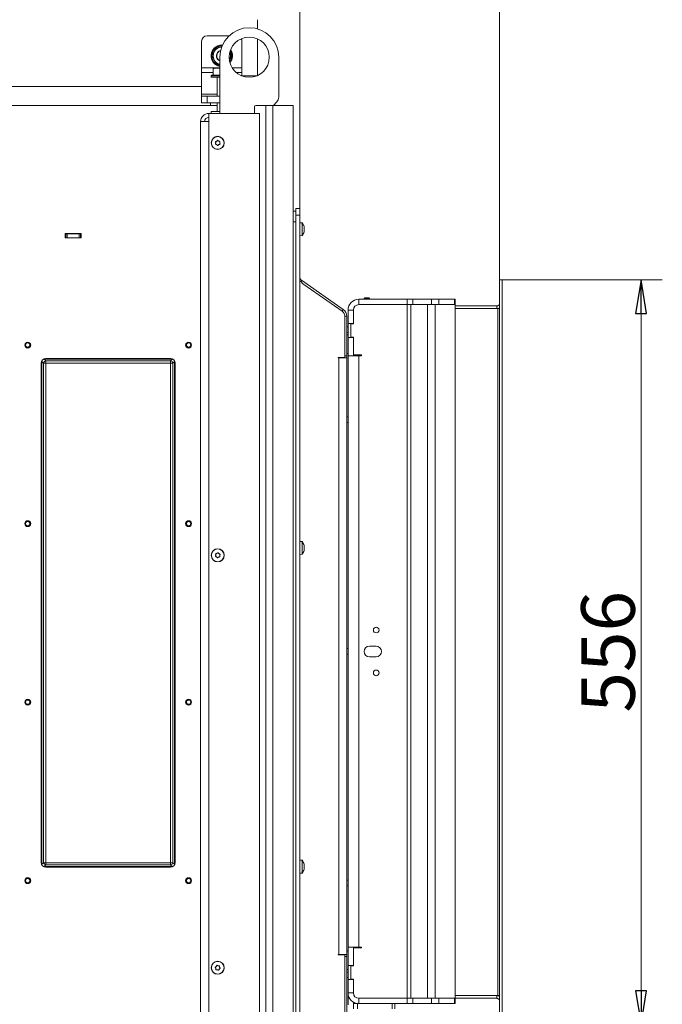
# Model space of a CAD drawing. Extents: x -4666 to -1914, y 1136 to 4187.
# Drawn here: x -2394 to -1914, y 2830 to 3566 of the extents above; entities that cross this region are included whole.
import ezdxf

# ---------------------------------------------------------------- set-up
doc = ezdxf.new("R2010")
doc.units = 0
doc.header["$LTSCALE"] = 5
doc.layers.add('LAYER14', color=30, linetype='Continuous')
doc.styles.add('STANDARD-BrunnerGroßer Text', font='arial.ttf')
doc.dimstyles.new('STANDARD-Brunner-IIGroßer Text', dxfattribs={"dimscale": 5, "dimtxt": 8, "dimasz": 5, "dimexe": 3.175, "dimexo": 0, "dimgap": 0.762, "dimtad": 1, "dimdec": 0, "dimrnd": 1e-08, "dimtxsty": 'STANDARD-BrunnerGroßer Text', "dimblk": 'Filled-1', "dimcen": 0.09, "dimdle": 10, "dimclrd": 7, "dimclre": 7, "dimclrt": 7, "dimadec": 1, "dimazin": 2, "dimtfac": 0.666667, "dimtdec": 0, "dimtmove": 0, "dimatfit": 3, "dimldrblk": 'Filled-1', "dimfxl": 1, "dimtolj": 1, "dimlwd": 15, "dimlwe": 15, "dimarcsym": 0})

# ---------------------------------------------------------------- blocks, each defined once
blk = doc.blocks.new('Filled-1')
at = {"color": 0}
for p, q in [((0, 0), (-1, 0.167)), ((-1, 0.167), (-1, -0.167)), ((-1, 0), (0, 0)), ((-1, -0.167), (0, 0))]:
    blk.add_line(p, q, dxfattribs=at)
at = {"color": 0, "flags": 128}
blk.add_lwpolyline([(-1, -0.167), (0, 0), (-1, 0.167), (-1, -0.167)], dxfattribs=at)
at = {"color": 0}
blk.add_solid([(-1, -0.167), (0, 0), (-1, 0.167), (-1, -0.167)], dxfattribs=at)
blk = doc.blocks.new('*D62')
at = {"layer": 'Defpoints', "color": 0}
for p in [(-2033.63, 3371.18), (-1930.01, 3371.18), (-2033.63, 2815.28)]:
    blk.add_point(p, dxfattribs=at)
at = {"layer": 'LAYER14', "color": 7, "lineweight": 15}
for p, q in [((-2033.63, 3371.18), (-1914.14, 3371.18)), ((-1930.01, 2840.28), (-1930.01, 3346.18)), ((-2033.63, 2815.28), (-1914.14, 2815.28))]:
    blk.add_line(p, q, dxfattribs=at)
at = {"layer": 'LAYER14', "color": 7, "lineweight": 15, "xscale": 25, "yscale": 25, "zscale": 25}
for p, rotation in [((-1930.01, 3371.18), 90), ((-1930.01, 2815.28), 270)]:
    blk.add_blockref('Filled-1', p, dxfattribs=dict(at, rotation=rotation))
at = {"layer": 'LAYER14', "color": 30, "lineweight": 15, "insert": (-1974.67, 3093.49), "char_height": 40, "attachment_point": 2, "rotation": 90, "style": 'STANDARD-BrunnerGroßer Text'}
blk.add_mtext('\\A1;556', dxfattribs=at)
blk = doc.blocks.new('*D63')
at = {"layer": 'Defpoints', "color": 0}
for p in [(-2184.63, 3580.11), (-2184.63, 3424.53), (-2035.63, 3366.73)]:
    blk.add_point(p, dxfattribs=at)
at = {"layer": 'LAYER14', "color": 7, "lineweight": 15}
for p, q in [((-2184.63, 3424.53), (-2184.63, 3595.99)), ((-2035.63, 3366.73), (-2035.63, 3595.99)), ((-2060.63, 3580.11), (-2159.63, 3580.11))]:
    blk.add_line(p, q, dxfattribs=at)
at = {"layer": 'LAYER14', "color": 7, "lineweight": 15, "xscale": 25, "yscale": 25, "zscale": 25, "rotation": 180}
blk.add_blockref('Filled-1', (-2184.63, 3580.11), dxfattribs=at)
at = {"layer": 'LAYER14', "color": 7, "lineweight": 15, "xscale": 25, "yscale": 25, "zscale": 25}
blk.add_blockref('Filled-1', (-2035.63, 3580.11), dxfattribs=at)
at = {"layer": 'LAYER14', "color": 30, "lineweight": 15, "insert": (-2112.39, 3624.77), "char_height": 40, "attachment_point": 2, "style": 'STANDARD-BrunnerGroßer Text'}
blk.add_mtext('\\A1;149', dxfattribs=at)

msp = doc.modelspace()

# ---------------------------------------------------------------- linework, layer by layer
at = {"color": 7, "linetype": 'Continuous', "lineweight": 15}
for p, q in [((-2216.13, 3558.63), (-2216.13, 3565.53)), ((-2237.48, 3553.53), (-2253.88, 3553.53)), ((-2257.88, 3549.53), (-2257.88, 3529.68)), ((-2242.88, 3546.53), (-2242.46, 3546.52)), ((-2242.67, 3546.03), (-2242.88, 3546.03)), ((-2227.88, 3549.53), (-2227.88, 3529.68)), ((-2216.13, 3523.9), (-2216.13, 3551.17)), ((-2250.38, 3538.53), (-2248.51, 3535.28)), ((-2244.38, 3537.53), (-2244.38, 3495.53)), ((-2235.37, 3538.53), (-2236.79, 3541)), ((-2200.38, 3507.61), (-2200.38, 3537.53)), ((-2257.88, 3529.68), (-2257.88, 3526.14)), ((-2244.38, 3529.68), (-2257.88, 3529.68)), ((-2246.63, 3532.03), (-2244.38, 3532.03)), ((-2227.88, 3529.68), (-2235.16, 3529.68)), ((-2227.88, 3529.68), (-2227.88, 3526.14)), ((-2257.88, 3526.14), (-2257.88, 3510)), ((-2249.38, 3526.14), (-2257.88, 3526.14)), ((-2250.38, 3524.13), (-2250.88, 3523.63)), ((-2250.88, 3523.63), (-2250.88, 3522.53)), ((-2244.38, 3523.63), (-2250.88, 3523.63)), ((-2244.38, 3522.53), (-2250.88, 3522.53)), ((-2250.38, 3524.13), (-2244.38, 3524.13)), ((-2249.38, 3529.43), (-2246.13, 3529.43)), ((-2249.38, 3524.13), (-2249.38, 3528.85)), ((-2249.38, 3524.13), (-2249.37, 3524.13)), ((-2246.28, 3522.53), (-2246.28, 3508.53)), ((-2244.38, 3529.12), (-2246.13, 3529.43)), ((-2246.13, 3529.43), (-2244.38, 3529.43)), ((-2227.88, 3526.14), (-2232.13, 3526.14)), ((-2227.88, 3526.14), (-2227.88, 3523.58)), ((-2227.76, 3523.53), (-2216.99, 3523.53)), ((-2257.88, 3515.53), (-2587.38, 3515.53)), ((-2257.88, 3510), (-2257.88, 3508.53)), ((-2246.28, 3510), (-2257.88, 3510)), ((-2257.88, 3503.53), (-2257.88, 3508.53)), ((-2257.88, 3508.53), (-2253.88, 3508.53)), ((-2253.88, 3508.53), (-2253.88, 3503.53)), ((-2244.38, 3508.53), (-2253.88, 3508.53)), ((-2246.28, 3501.53), (-2588.63, 3501.53)), ((-2253.88, 3503.53), (-2257.88, 3503.53)), ((-2244.38, 3503.53), (-2253.88, 3503.53)), ((-2251.38, 3503.53), (-2251.38, 3501.53)), ((-2246.28, 3503.53), (-2246.28, 3497.03)), ((-2218.49, 3495.53), (-2218.49, 3500.53)), ((-2209.95, 3501.53), (-2217.49, 3501.53)), ((-2209.95, 2674.03), (-2209.95, 3501.53)), ((-2204.75, 3501.53), (-2209.95, 3501.53)), ((-2204.75, 2674.03), (-2204.75, 3501.53)), ((-2190.43, 3501.53), (-2204.75, 3501.53)), ((-2204.38, 3501.53), (-2201.84, 3504.07)), ((-2189.63, 3501.53), (-2190.43, 3501.53)), ((-2189.63, 2751.03), (-2189.63, 3501.53)), ((-2252.63, 3489.53), (-2252.63, 3495.53)), ((-2252.63, 3495.53), (-2214.63, 3495.53)), ((-2250.88, 3497.03), (-2250.88, 3495.53)), ((-2250.88, 3497.03), (-2246.88, 3497.03)), ((-2246.88, 3497.03), (-2244.38, 3497.03)), ((-2214.63, 2674.03), (-2214.63, 3495.53)), ((-2258.63, 3489.53), (-2258.63, 2674.03)), ((-2252.63, 3489.53), (-2258.63, 3489.53)), ((-2252.63, 2674.03), (-2252.63, 3489.53)), ((-2247.38, 3473.52), (-2247.38, 3473.52)), ((-2246.64, 3474.83), (-2246.64, 3474.83)), ((-2246.62, 3472.23), (-2246.62, 3472.23)), ((-2245.14, 3474.84), (-2245.14, 3474.84)), ((-2245.12, 3472.24), (-2245.12, 3472.24)), ((-2244.38, 3473.55), (-2244.38, 3473.55)), ((-2187.63, 3422.53), (-2189.63, 3422.53)), ((-2184.63, 3424.53), (-2187.63, 3424.53)), ((-2187.63, 3424.53), (-2187.63, 3419.53)), ((-2184.63, 3419.53), (-2187.63, 3419.53)), ((-2187.63, 2791.03), (-2187.63, 3419.53)), ((-2184.63, 3419.53), (-2184.63, 3424.53)), ((-2184.63, 2791.03), (-2184.63, 3419.53)), ((-2187.63, 3414.53), (-2189.63, 3414.53)), ((-2182.99, 3413.79), (-2184.63, 3413.93)), ((-2182.99, 3404.28), (-2182.99, 3413.79)), ((-2359.83, 3405.83), (-2359.83, 3402.53)), ((-2347.83, 3405.83), (-2359.83, 3405.83)), ((-2359.83, 3405.53), (-2359.33, 3405.53)), ((-2359.33, 3402.53), (-2359.33, 3405.53)), ((-2359.33, 3405.53), (-2358.33, 3405.53)), ((-2358.33, 3405.53), (-2358.33, 3402.53)), ((-2358.33, 3405.53), (-2349.33, 3405.53)), ((-2349.33, 3402.53), (-2349.33, 3405.53)), ((-2349.33, 3405.53), (-2348.33, 3405.53)), ((-2348.33, 3405.53), (-2348.33, 3402.53)), ((-2348.33, 3405.53), (-2347.83, 3405.53)), ((-2347.83, 3402.53), (-2347.83, 3405.83)), ((-2181.29, 3410.37), (-2181.29, 3410.37)), ((-2181.29, 3409.1), (-2181.29, 3409.1)), ((-2181.29, 3408.97), (-2181.29, 3408.97)), ((-2181.29, 3407.77), (-2181.29, 3407.77)), ((-2359.83, 3402.53), (-2347.83, 3402.53)), ((-2258.78, 3401.53), (-2258.78, 3379.53)), ((-2258.63, 3401.53), (-2258.78, 3401.53)), ((-2184.63, 3404.13), (-2182.99, 3404.28)), ((-2258.78, 3379.53), (-2258.63, 3379.53)), ((-2184.63, 3369.98), (-2183.58, 3369.98)), ((-2183.35, 3370.9), (-2183.99, 3369.98)), ((-2183.35, 3370.9), (-2152.19, 3349.08)), ((-2182.72, 3368.6), (-2181.63, 3367.83)), ((-2153.05, 3347.82), (-2181.63, 3367.83)), ((-2140.63, 3352.73), (-2140.63, 3356.73)), ((-2104.58, 3356.73), (-2140.63, 3356.73)), ((-2104.58, 3352.73), (-2104.58, 3356.73)), ((-2104.58, 3356.73), (-2100.34, 3356.73)), ((-2104.58, 3352.73), (-2104.58, 3356.73)), ((-2104.58, 3356.73), (-2100.34, 3356.73)), ((-2100.34, 3356.73), (-2100.34, 3352.73)), ((-2086.44, 3356.73), (-2100.34, 3356.73)), ((-2086.44, 3356.73), (-2100.34, 3356.73)), ((-2086.44, 3352.73), (-2086.44, 3356.73)), ((-2086.44, 3356.73), (-2080.79, 3356.73)), ((-2086.44, 3356.73), (-2080.79, 3356.73)), ((-2080.79, 3356.73), (-2080.79, 3352.73)), ((-2080.79, 3356.73), (-2069.13, 3356.73)), ((-2080.79, 3356.73), (-2069.13, 3356.73)), ((-2069.13, 3352.73), (-2069.13, 3356.73)), ((-2069.13, 3356.73), (-2068.63, 3356.73)), ((-2069.13, 3352.73), (-2069.13, 3356.73)), ((-2069.13, 3356.73), (-2068.63, 3356.73)), ((-2068.63, 3356.73), (-2068.63, 3352.73)), ((-2068.63, 3356.73), (-2068.63, 3352.73)), ((-2153.06, 3347.83), (-2152.19, 3349.08)), ((-2144.63, 3348.73), (-2148.63, 3348.73)), ((-2148.63, 3348.73), (-2148.63, 3338.73)), ((-2144.63, 3348.73), (-2144.63, 3338.48)), ((-2104.58, 3352.73), (-2140.63, 3352.73)), ((-2104.58, 3352.73), (-2104.58, 2834.73)), ((-2101.76, 3352.73), (-2104.58, 3352.73)), ((-2101.76, 3352.73), (-2104.58, 3352.73)), ((-2101.76, 3352.73), (-2101.76, 2834.73)), ((-2089.27, 3352.73), (-2101.76, 3352.73)), ((-2089.27, 3352.73), (-2101.76, 3352.73)), ((-2089.27, 3352.73), (-2089.27, 2834.73)), ((-2083.61, 3352.73), (-2089.27, 3352.73)), ((-2083.61, 3352.73), (-2089.27, 3352.73)), ((-2083.61, 3352.73), (-2083.61, 2834.73)), ((-2068.63, 3352.73), (-2083.61, 3352.73)), ((-2068.63, 3352.73), (-2083.61, 3352.73)), ((-2080.79, 3352.73), (-2069.13, 3352.73)), ((-2080.79, 3352.73), (-2069.13, 3352.73)), ((-2068.63, 3352.73), (-2068.63, 2834.73)), ((-2149.63, 3344.17), (-2151.13, 3344.17)), ((-2151.13, 3344.13), (-2151.13, 3313.33)), ((-2149.63, 3344.17), (-2149.63, 3314.63)), ((-2144.63, 3338.73), (-2148.63, 3338.73)), ((-2148.63, 3338.73), (-2148.63, 3328.23)), ((-2146.63, 3338.48), (-2146.63, 3328.48)), ((-2144.63, 3338.48), (-2146.63, 3338.48)), ((-2148.63, 3336.23), (-2149.63, 3336.23)), ((-2149.63, 3332.03), (-2148.63, 3332.03)), ((-2148.63, 3330.18), (-2149.63, 3330.18)), ((-2144.63, 3328.23), (-2148.63, 3328.23)), ((-2148.63, 3328.23), (-2148.63, 3314.63)), ((-2146.63, 3328.48), (-2144.63, 3328.48)), ((-2144.63, 3328.48), (-2144.63, 3315.13)), ((-2377.63, 3309.03), (-2377.63, 2936.03)), ((-2377.05, 3310.23), (-2377.42, 3310.23)), ((-2375.9, 3309.07), (-2377.05, 3310.23)), ((-2377.05, 3310.23), (-2377.05, 2934.84)), ((-2375.9, 2936), (-2375.9, 3309.07)), ((-2374.16, 3309.07), (-2375.9, 3309.07)), ((-2375.32, 3312.33), (-2375.32, 3311.96)), ((-2375.32, 3311.96), (-2374.16, 3310.8)), ((-2279.94, 3311.96), (-2375.32, 3311.96)), ((-2374.16, 3310.8), (-2374.16, 3309.07)), ((-2374.16, 3310.8), (-2281.09, 3310.8)), ((-2374.16, 3309.07), (-2374.16, 2936)), ((-2281.09, 3309.07), (-2374.16, 3309.07)), ((-2281.13, 3312.53), (-2374.13, 3312.53)), ((-2281.09, 3310.8), (-2279.94, 3311.96)), ((-2281.09, 3310.8), (-2281.09, 3309.07)), ((-2281.09, 2936), (-2281.09, 3309.07)), ((-2279.36, 3309.07), (-2281.09, 3309.07)), ((-2279.94, 3312.33), (-2279.94, 3311.96)), ((-2278.21, 3310.23), (-2279.36, 3309.07)), ((-2279.36, 3309.07), (-2279.36, 2936)), ((-2278.21, 2934.84), (-2278.21, 3310.23)), ((-2277.84, 3310.23), (-2278.21, 3310.23)), ((-2277.63, 2936.03), (-2277.63, 3309.03)), ((-2155.93, 3313.03), (-2155.93, 3313.33)), ((-2155.93, 3313.33), (-2151.13, 3313.33)), ((-2155.63, 3313.03), (-2155.93, 3313.03)), ((-2155.63, 3313.03), (-2155.63, 2867.43)), ((-2155.63, 3313.03), (-2149.63, 3313.03)), ((-2155.47, 3313.03), (-2155.47, 3313.33)), ((-2151.13, 3314.63), (-2149.63, 3314.63)), ((-2148.63, 3316.18), (-2149.63, 3316.18)), ((-2149.63, 3314.63), (-2149.63, 3313.03)), ((-2149.63, 2867.43), (-2149.63, 3313.03)), ((-2148.63, 3314.63), (-2148.63, 2872.84)), ((-2145.92, 3314.63), (-2148.63, 3314.63)), ((-2145.92, 3314.63), (-2140.63, 3314.63)), ((-2144.63, 3315.13), (-2138.63, 3315.13)), ((-2144.63, 3315.13), (-2144.63, 3314.63)), ((-2140.63, 3314.63), (-2140.63, 2872.83)), ((-2140.63, 3314.63), (-2138.63, 3314.63)), ((-2138.63, 3314.63), (-2138.63, 3315.13)), ((-2148.63, 3268.83), (-2149.63, 3268.83)), ((-2149.63, 3264.63), (-2148.63, 3264.63)), ((-2182.99, 3175.79), (-2184.63, 3175.93)), ((-2182.99, 3166.28), (-2182.99, 3175.79)), ((-2181.29, 3172.37), (-2181.29, 3172.37)), ((-2181.29, 3171.1), (-2181.29, 3171.1)), ((-2181.29, 3170.97), (-2181.29, 3170.97)), ((-2181.29, 3169.77), (-2181.29, 3169.77)), ((-2247.37, 3165.65), (-2247.37, 3165.65)), ((-2246.73, 3164.3), (-2246.73, 3164.3)), ((-2246.52, 3166.89), (-2246.52, 3166.89)), ((-2245.23, 3164.18), (-2245.23, 3164.18)), ((-2245.03, 3166.77), (-2245.03, 3166.77)), ((-2244.38, 3165.42), (-2244.38, 3165.42)), ((-2184.63, 3166.13), (-2182.99, 3166.28)), ((-2258.78, 3101.53), (-2258.78, 3079.53)), ((-2258.63, 3101.53), (-2258.78, 3101.53)), ((-2148.63, 3095.83), (-2149.63, 3095.83)), ((-2132.73, 3097.68), (-2127.63, 3097.68)), ((-2149.63, 3091.63), (-2148.63, 3091.63)), ((-2127.63, 3089.78), (-2132.73, 3089.78)), ((-2258.78, 3079.53), (-2258.63, 3079.53)), ((-2377.05, 2934.84), (-2377.42, 2934.84)), ((-2377.05, 2934.84), (-2375.9, 2936)), ((-2374.16, 2936), (-2375.9, 2936)), ((-2374.16, 2934.27), (-2375.32, 2933.11)), ((-2374.16, 2936), (-2374.16, 2934.27)), ((-2374.16, 2936), (-2281.09, 2936)), ((-2281.09, 2934.27), (-2374.16, 2934.27)), ((-2281.09, 2936), (-2281.09, 2934.27)), ((-2279.36, 2936), (-2281.09, 2936)), ((-2279.94, 2933.11), (-2281.09, 2934.27)), ((-2279.36, 2936), (-2278.21, 2934.84)), ((-2277.84, 2934.84), (-2278.21, 2934.84)), ((-2182.99, 2937.79), (-2184.63, 2937.93)), ((-2182.99, 2928.28), (-2182.99, 2937.79)), ((-2181.29, 2934.37), (-2181.29, 2934.37)), ((-2375.32, 2933.11), (-2279.94, 2933.11)), ((-2375.32, 2933.11), (-2375.32, 2932.74)), ((-2374.13, 2932.53), (-2281.13, 2932.53)), ((-2279.94, 2933.11), (-2279.94, 2932.74)), ((-2184.63, 2928.13), (-2182.99, 2928.28)), ((-2181.29, 2933.1), (-2181.29, 2933.1)), ((-2181.29, 2932.97), (-2181.29, 2932.97)), ((-2181.29, 2931.77), (-2181.29, 2931.77)), ((-2148.63, 2922.83), (-2149.63, 2922.83)), ((-2149.63, 2918.63), (-2148.63, 2918.63)), ((-2148.63, 2870.18), (-2149.63, 2870.18)), ((-2148.63, 2872.84), (-2145.92, 2872.84)), ((-2148.63, 2859.23), (-2148.63, 2872.84)), ((-2140.63, 2872.83), (-2145.92, 2872.83)), ((-2144.63, 2872.33), (-2144.63, 2872.83)), ((-2144.63, 2858.98), (-2144.63, 2872.33)), ((-2144.63, 2872.33), (-2138.63, 2872.33)), ((-2138.63, 2872.83), (-2140.63, 2872.83)), ((-2138.63, 2872.33), (-2138.63, 2872.83)), ((-2155.93, 2867.43), (-2155.63, 2867.43)), ((-2155.93, 2867.13), (-2155.93, 2867.43)), ((-2151.13, 2867.13), (-2155.93, 2867.13)), ((-2149.63, 2867.43), (-2155.63, 2867.43)), ((-2151.13, 2867.13), (-2151.13, 2788.09)), ((-2149.63, 2865.83), (-2151.13, 2865.83)), ((-2149.63, 2867.43), (-2149.63, 2865.83)), ((-2149.63, 2788.07), (-2149.63, 2865.83)), ((-2247.3, 2857.06), (-2247.3, 2857.06)), ((-2247, 2858.53), (-2247, 2858.53)), ((-2246.17, 2856.06), (-2246.17, 2856.06)), ((-2245.58, 2859.01), (-2245.58, 2859.01)), ((-2244.75, 2856.54), (-2244.75, 2856.54)), ((-2244.46, 2858.01), (-2244.46, 2858.01)), ((-2148.63, 2856.18), (-2149.63, 2856.18)), ((-2148.63, 2854.33), (-2149.63, 2854.33)), ((-2144.63, 2859.23), (-2148.63, 2859.23)), ((-2148.63, 2848.73), (-2148.63, 2859.23)), ((-2146.63, 2848.98), (-2146.63, 2858.98)), ((-2146.63, 2858.98), (-2144.63, 2858.98)), ((-2149.63, 2850.13), (-2148.63, 2850.13)), ((-2148.63, 2848.73), (-2144.63, 2848.73)), ((-2148.63, 2838.73), (-2148.63, 2848.73)), ((-2144.63, 2848.98), (-2146.63, 2848.98)), ((-2144.63, 2838.73), (-2144.63, 2848.98)), ((-2144.63, 2838.73), (-2148.63, 2838.73)), ((-2148.63, 2829.73), (-2148.63, 2838.73)), ((-2144.63, 2830.73), (-2144.63, 2831.8)), ((-2144.38, 2830.73), (-2144.38, 2831.66)), ((-2143.63, 2830.73), (-2143.63, 2831.31)), ((-2104.58, 2834.73), (-2140.63, 2834.73)), ((-2140.63, 2834.73), (-2140.63, 2830.73)), ((-2101.76, 2834.73), (-2104.58, 2834.73)), ((-2104.58, 2830.73), (-2104.58, 2834.73)), ((-2089.27, 2834.73), (-2101.76, 2834.73)), ((-2100.34, 2834.73), (-2100.34, 2830.73)), ((-2083.61, 2834.73), (-2089.27, 2834.73)), ((-2086.44, 2830.73), (-2086.44, 2834.73)), ((-2068.63, 2834.73), (-2083.61, 2834.73)), ((-2080.79, 2834.73), (-2080.79, 2830.73)), ((-2069.13, 2834.73), (-2080.79, 2834.73)), ((-2069.13, 2830.73), (-2069.13, 2834.73)), ((-2068.63, 2834.73), (-2068.63, 2830.73)), ((-2144.63, 2826.73), (-2144.63, 2830.73)), ((-2144.63, 2830.73), (-2141.63, 2830.73)), ((-2141.63, 2830.79), (-2141.63, 2830.73)), ((-2141.63, 2830.73), (-2141.63, 2826.73)), ((-2141.63, 2830.73), (-2140.63, 2830.73)), ((-2104.58, 2830.73), (-2140.63, 2830.73)), ((-2115.63, 2826.73), (-2115.63, 2830.73)), ((-2113.63, 2830.73), (-2113.63, 2826.73)), ((-2100.34, 2830.73), (-2104.58, 2830.73)), ((-2086.44, 2830.73), (-2100.34, 2830.73)), ((-2080.79, 2830.73), (-2086.44, 2830.73)), ((-2069.13, 2830.73), (-2080.79, 2830.73)), ((-2068.63, 2830.73), (-2069.13, 2830.73))]:
    msp.add_line(p, q, dxfattribs=at)
at = {"color": 7, "linetype": 'Continuous', "lineweight": 15, "flags": 128}
msp.add_lwpolyline([(-2246.4, 3531.91), (-2245.27, 3531.43), (-2244.38, 3531.19)], dxfattribs=at)
at = {"color": 7, "linetype": 'Continuous', "lineweight": 15}
for centre, radius in [((-2222.38, 3537.53), 15), ((-2245.88, 3473.53), 4.9), ((-2245.88, 3473.53), 4.76), ((-2387.63, 3322.53), 2.2), ((-2387.63, 3322.53), 2.1), ((-2387.63, 3322.53), 1.6), ((-2267.63, 3322.53), 2.2), ((-2267.63, 3322.53), 2.1), ((-2267.63, 3322.53), 1.6), ((-2387.63, 3189.2), 2.2), ((-2387.63, 3189.2), 2.1), ((-2267.63, 3189.2), 2.2), ((-2267.63, 3189.2), 2.1), ((-2387.63, 3189.2), 1.6), ((-2267.63, 3189.2), 1.6), ((-2245.88, 3165.53), 4.9), ((-2245.88, 3165.53), 4.76), ((-2127.63, 3109.73), 2.1), ((-2127.63, 3077.73), 2.1), ((-2387.63, 3055.87), 2.2), ((-2387.63, 3055.87), 2.1), ((-2387.63, 3055.87), 1.6), ((-2267.63, 3055.87), 2.2), ((-2267.63, 3055.87), 2.1), ((-2267.63, 3055.87), 1.6), ((-2387.63, 2922.54), 2.2), ((-2387.63, 2922.54), 2.1), ((-2387.63, 2922.54), 1.6), ((-2267.63, 2922.54), 2.2), ((-2267.63, 2922.54), 2.1), ((-2267.63, 2922.54), 1.6), ((-2245.88, 2857.53), 4.9), ((-2245.88, 2857.53), 4.76)]:
    msp.add_circle(centre, radius, dxfattribs=at)
for centre, radius, start, end in [((-2222.38, 3537.53), 22, 0, 180), ((-2253.88, 3549.53), 4, 90, 180), ((-2242.88, 3538.53), 8, 90, 259.19308), ((-2242.88, 3538.53), 7.5, 90, 237.87645), ((-2242.88, 3538.53), 6.5, 91.61377, 150), ((-2231.88, 3549.53), 4, 0, 26.46654), ((-2242.88, 3538.53), 6.5, 150, 210), ((-2242.88, 3538.53), 4, 103.74955, 247.97569), ((-2242.88, 3538.53), 3.8, 105.24898, 246.75044), ((-2242.88, 3538.53), 6.5, 330, 23.84346), ((-2242.88, 3538.53), 7.5, 322.30841, 32.10618), ((-2242.88, 3538.53), 8, 319.62732, 34.78728), ((-2242.88, 3538.53), 6.5, 210, 256.65764), ((-2205.38, 3507.61), 5, 315, 0), ((-2217.49, 3500.53), 1, 90, 180), ((-2252.63, 3489.53), 6, 90, 180), ((-2252.63, 3489.53), 3, 90, 180), ((-2188.13, 3409.03), 7, 15.83714, 42.80935), ((-2188.13, 3409.03), 7, 317.19065, 344.14084), ((-2181.63, 3373.36), 3, 180, 235), ((-2140.63, 3348.73), 8, 90, 180), ((-2155.63, 3344.13), 4.5, 0, 55), ((-2155.63, 3344.17), 6, 0, 55), ((-2140.63, 3348.73), 4, 90, 180), ((-2374.13, 3309.03), 3.5, 90, 180), ((-2373.52, 3308.43), 2.46, 105.11128, 164.88872), ((-2281.13, 3309.03), 3.5, 0, 90), ((-2281.73, 3308.43), 2.46, 15.11128, 74.88872), ((-2188.13, 3171.03), 7, 15.83714, 42.80935), ((-2188.13, 3171.03), 7, 317.19065, 344.14084), ((-2132.73, 3093.73), 3.95, 90, 270), ((-2127.63, 3093.73), 3.95, 270, 90), ((-2374.13, 2936.03), 3.5, 180, 270), ((-2373.52, 2936.64), 2.46, 195.11128, 254.88872), ((-2281.13, 2936.03), 3.5, 270, 0), ((-2281.73, 2936.64), 2.46, 285.11128, 344.88872), ((-2188.13, 2933.03), 7, 15.83714, 42.80935), ((-2188.13, 2933.03), 7, 317.19065, 344.14084), ((-2140.63, 2838.73), 8, 180, 270), ((-2140.63, 2838.73), 4, 180, 270)]:
    msp.add_arc(centre, radius, start, end, dxfattribs=at)
for centre, major_axis, start_param, end_param in [((-2374.16, 3309.07), (-2.56, 2.56), 0.366113, 0.659058), ((-2374.16, 3309.07), (-2.56, 2.56), 5.624127, 5.917072), ((-2281.09, 3309.07), (2.56, 2.56), 0.366113, 0.659058), ((-2281.09, 3309.07), (2.56, 2.56), 5.624127, 5.917072), ((-2374.16, 2936), (2.56, 2.56), 2.482535, 2.775479), ((-2281.09, 2936), (2.56, -2.56), 0.366113, 0.659058), ((-2374.16, 2936), (2.56, 2.56), 3.507706, 3.800651), ((-2281.09, 2936), (2.56, -2.56), 5.624127, 5.917072)]:
    msp.add_ellipse(centre, major_axis=major_axis, ratio=0.553283, start_param=start_param, end_param=end_param, dxfattribs=at)
for points, knots in [([(-2246.63, 3545.03), (-2247.09, 3544.25), (-2247.7, 3543.18), (-2248.34, 3542.08), (-2248.51, 3541.78)], [0, 0, 0, 0, 0.7353284, 1, 1, 1, 1]), ([(-2242.88, 3545.03), (-2242.97, 3545.03), (-2244.23, 3545.03), (-2245.48, 3545.03), (-2246.63, 3545.03)], [0, 0, 0, 0, 0.070215, 1, 1, 1, 1]), ([(-2248.51, 3541.78), (-2248.98, 3540.96), (-2249.62, 3539.86), (-2250.23, 3538.8), (-2250.38, 3538.53)], [0, 0, 0, 0, 0.747436, 1, 1, 1, 1]), ([(-2237.25, 3535.28), (-2237.08, 3535.58), (-2236.45, 3536.68), (-2235.83, 3537.75), (-2235.37, 3538.53)], [0, 0, 0, 0, 0.264671, 1, 1, 1, 1]), ([(-2248.51, 3535.28), (-2248.46, 3535.21), (-2247.83, 3534.11), (-2247.21, 3533.03), (-2246.63, 3532.03)], [0, 0, 0, 0, 0.0702148, 1, 1, 1, 1]), ([(-2246.13, 3529.43), (-2246.21, 3529.43), (-2247.3, 3529.43), (-2248.38, 3529.13), (-2249.38, 3528.85)], [0, 0, 0, 0, 0.070215, 1, 1, 1, 1]), ([(-2249.38, 3528.85), (-2249.38, 3528.93), (-2249.38, 3529.27), (-2249.38, 3529.36), (-2249.38, 3529.43)], [0, 0, 0, 0, 0.215894, 1, 1, 1, 1]), ([(-2247.56, 3474.3), (-2247.57, 3474.32), (-2247.58, 3474.36), (-2247.58, 3474.43), (-2247.56, 3474.49), (-2247.51, 3474.54), (-2247.46, 3474.57), (-2247.42, 3474.58), (-2247.4, 3474.58)], [0, 0, 0, 0, 0.173655, 0.347991, 0.518533, 0.685946, 0.853626, 1, 1, 1, 1]), ([(-2247.38, 3472.46), (-2247.4, 3472.46), (-2247.45, 3472.47), (-2247.5, 3472.51), (-2247.55, 3472.56), (-2247.57, 3472.62), (-2247.57, 3472.69), (-2247.55, 3472.73), (-2247.55, 3472.74)], [0, 0, 0, 0, 0.173551, 0.347889, 0.518434, 0.685848, 0.853527, 1, 1, 1, 1]), ([(-2247.38, 3473.52), (-2247.39, 3473.71), (-2247.42, 3473.98), (-2247.53, 3474.22), (-2247.56, 3474.3)], [0, 0, 0, 0, 0.687829, 1, 1, 1, 1]), ([(-2247.55, 3472.74), (-2247.48, 3472.92), (-2247.39, 3473.17), (-2247.38, 3473.44), (-2247.38, 3473.52)], [0, 0, 0, 0, 0.687947, 1, 1, 1, 1]), ([(-2247.4, 3474.58), (-2247.22, 3474.61), (-2246.95, 3474.66), (-2246.71, 3474.79), (-2246.64, 3474.83)], [0, 0, 0, 0, 0.687973, 1, 1, 1, 1]), ([(-2246.62, 3472.23), (-2246.79, 3472.31), (-2247.03, 3472.42), (-2247.3, 3472.45), (-2247.38, 3472.46)], [0, 0, 0, 0, 0.6878305, 1, 1, 1, 1]), ([(-2246.64, 3474.83), (-2246.49, 3474.94), (-2246.26, 3475.09), (-2246.11, 3475.31), (-2246.06, 3475.37)], [0, 0, 0, 0, 0.687868, 1, 1, 1, 1]), ([(-2246.03, 3471.69), (-2246.14, 3471.84), (-2246.31, 3472.04), (-2246.54, 3472.19), (-2246.62, 3472.23)], [0, 0, 0, 0, 0.687999, 1, 1, 1, 1]), ([(-2246.06, 3475.37), (-2246.05, 3475.39), (-2246.02, 3475.43), (-2245.95, 3475.46), (-2245.89, 3475.47), (-2245.82, 3475.45), (-2245.77, 3475.42), (-2245.74, 3475.39), (-2245.73, 3475.38)], [0, 0, 0, 0, 0.173602, 0.347939, 0.518483, 0.685896, 0.853576, 1, 1, 1, 1]), ([(-2245.7, 3471.7), (-2245.71, 3471.68), (-2245.74, 3471.64), (-2245.8, 3471.61), (-2245.87, 3471.6), (-2245.93, 3471.62), (-2245.99, 3471.65), (-2246.01, 3471.68), (-2246.03, 3471.69)], [0, 0, 0, 0, 0.173602, 0.347939, 0.518483, 0.685896, 0.853576, 1, 1, 1, 1]), ([(-2245.73, 3475.38), (-2245.61, 3475.23), (-2245.44, 3475.03), (-2245.21, 3474.88), (-2245.14, 3474.84)], [0, 0, 0, 0, 0.687999, 1, 1, 1, 1]), ([(-2245.12, 3472.24), (-2245.27, 3472.13), (-2245.49, 3471.98), (-2245.65, 3471.76), (-2245.7, 3471.7)], [0, 0, 0, 0, 0.6878685, 1, 1, 1, 1]), ([(-2245.14, 3474.84), (-2244.97, 3474.76), (-2244.72, 3474.65), (-2244.46, 3474.62), (-2244.38, 3474.61)], [0, 0, 0, 0, 0.6878305, 1, 1, 1, 1]), ([(-2244.36, 3472.49), (-2244.54, 3472.46), (-2244.8, 3472.41), (-2245.04, 3472.28), (-2245.12, 3472.24)], [0, 0, 0, 0, 0.6879732, 1, 1, 1, 1]), ([(-2244.38, 3474.61), (-2244.35, 3474.61), (-2244.31, 3474.6), (-2244.25, 3474.56), (-2244.21, 3474.51), (-2244.19, 3474.45), (-2244.19, 3474.38), (-2244.2, 3474.34), (-2244.21, 3474.33)], [0, 0, 0, 0, 0.173551, 0.347889, 0.518434, 0.685848, 0.853527, 1, 1, 1, 1]), ([(-2244.21, 3474.33), (-2244.27, 3474.15), (-2244.37, 3473.9), (-2244.38, 3473.63), (-2244.38, 3473.55)], [0, 0, 0, 0, 0.687947, 1, 1, 1, 1]), ([(-2244.38, 3473.55), (-2244.36, 3473.36), (-2244.34, 3473.09), (-2244.23, 3472.85), (-2244.19, 3472.77)], [0, 0, 0, 0, 0.6878291, 1, 1, 1, 1]), ([(-2244.19, 3472.77), (-2244.19, 3472.75), (-2244.17, 3472.71), (-2244.18, 3472.64), (-2244.2, 3472.58), (-2244.24, 3472.53), (-2244.3, 3472.49), (-2244.34, 3472.49), (-2244.36, 3472.49)], [0, 0, 0, 0, 0.173655, 0.347991, 0.518533, 0.685946, 0.853626, 1, 1, 1, 1]), ([(-2181.4, 3410.96), (-2181.4, 3410.96), (-2181.4, 3410.96), (-2181.4, 3410.95), (-2181.39, 3410.91), (-2181.38, 3410.88), (-2181.38, 3410.87)], [0, 0, 0, 0, 0.078966, 0.399158, 0.719859, 1, 1, 1, 1]), ([(-2181.38, 3409.89), (-2181.38, 3409.91), (-2181.39, 3409.95), (-2181.4, 3410.02), (-2181.4, 3410.08), (-2181.4, 3410.13), (-2181.39, 3410.16), (-2181.38, 3410.16), (-2181.38, 3410.16)], [0, 0, 0, 0, 0.173602, 0.347939, 0.518483, 0.685896, 0.853576, 1, 1, 1, 1]), ([(-2181.38, 3408.04), (-2181.38, 3408.05), (-2181.39, 3408.05), (-2181.4, 3408.1), (-2181.4, 3408.15), (-2181.4, 3408.22), (-2181.39, 3408.28), (-2181.38, 3408.32), (-2181.38, 3408.33)], [0, 0, 0, 0, 0.173655, 0.347991, 0.518533, 0.685946, 0.853626, 1, 1, 1, 1]), ([(-2181.38, 3407.19), (-2181.38, 3407.17), (-2181.39, 3407.14), (-2181.4, 3407.11), (-2181.4, 3407.11), (-2181.4, 3407.12), (-2181.39, 3407.16), (-2181.38, 3407.19), (-2181.38, 3407.2)], [0, 0, 0, 0, 0.173551, 0.347889, 0.518434, 0.685848, 0.853527, 1, 1, 1, 1]), ([(-2181.29, 3410.37), (-2181.3, 3410.47), (-2181.31, 3410.61), (-2181.36, 3410.82), (-2181.38, 3410.88)], [0, 0, 0, 0, 0.687831, 1, 1, 1, 1]), ([(-2181.38, 3410.16), (-2181.34, 3410.18), (-2181.3, 3410.21), (-2181.29, 3410.33), (-2181.29, 3410.37)], [0, 0, 0, 0, 0.687999, 1, 1, 1, 1]), ([(-2181.29, 3409.1), (-2181.3, 3409.29), (-2181.31, 3409.56), (-2181.36, 3409.81), (-2181.38, 3409.89)], [0, 0, 0, 0, 0.687868, 1, 1, 1, 1]), ([(-2181.38, 3408.33), (-2181.34, 3408.5), (-2181.3, 3408.75), (-2181.29, 3409.02), (-2181.29, 3409.1)], [0, 0, 0, 0, 0.687973, 1, 1, 1, 1]), ([(-2181.29, 3407.77), (-2181.3, 3407.86), (-2181.31, 3407.99), (-2181.36, 3408.03), (-2181.38, 3408.04)], [0, 0, 0, 0, 0.687829, 1, 1, 1, 1]), ([(-2181.38, 3407.2), (-2181.34, 3407.35), (-2181.3, 3407.57), (-2181.29, 3407.72), (-2181.29, 3407.77)], [0, 0, 0, 0, 0.687947, 1, 1, 1, 1]), ([(-2183.58, 3369.98), (-2183.52, 3369.88), (-2183.42, 3369.71), (-2183.3, 3369.51), (-2183.24, 3369.4), (-2183.21, 3369.35), (-2183.19, 3369.32), (-2183.18, 3369.31), (-2183.18, 3369.3), (-2183.17, 3369.3), (-2183.17, 3369.3), (-2183.17, 3369.29), (-2183.17, 3369.29), (-2183.17, 3369.29), (-2183.17, 3369.29), (-2183.17, 3369.29), (-2183.17, 3369.29), (-2183.17, 3369.29), (-2183.17, 3369.29), (-2183.17, 3369.29), (-2183.17, 3369.29), (-2183.16, 3369.27), (-2183.12, 3369.21), (-2182.98, 3368.99), (-2182.84, 3368.77), (-2182.72, 3368.6)], [0, 0, 0, 0, 0.236654, 0.36469, 0.431136, 0.464966, 0.482033, 0.490604, 0.494899, 0.497049, 0.498124, 0.498662, 0.498931, 0.499066, 0.499133, 0.499167, 0.499183, 0.499192, 0.4992, 0.499473, 0.501731, 0.508099, 0.532343, 0.62687, 1, 1, 1, 1]), ([(-2181.4, 3172.96), (-2181.4, 3172.96), (-2181.4, 3172.96), (-2181.4, 3172.95), (-2181.39, 3172.91), (-2181.38, 3172.88), (-2181.38, 3172.87)], [0, 0, 0, 0, 0.0789658, 0.3991578, 0.7198586, 1, 1, 1, 1]), ([(-2181.38, 3171.89), (-2181.38, 3171.91), (-2181.39, 3171.95), (-2181.4, 3172.02), (-2181.4, 3172.08), (-2181.4, 3172.13), (-2181.39, 3172.16), (-2181.38, 3172.16), (-2181.38, 3172.16)], [0, 0, 0, 0, 0.173602, 0.347939, 0.518483, 0.685896, 0.853576, 1, 1, 1, 1]), ([(-2181.38, 3170.04), (-2181.38, 3170.05), (-2181.39, 3170.05), (-2181.4, 3170.1), (-2181.4, 3170.15), (-2181.4, 3170.22), (-2181.39, 3170.28), (-2181.38, 3170.32), (-2181.38, 3170.33)], [0, 0, 0, 0, 0.173655, 0.347991, 0.518533, 0.685946, 0.853626, 1, 1, 1, 1]), ([(-2181.38, 3169.19), (-2181.38, 3169.17), (-2181.39, 3169.14), (-2181.4, 3169.11), (-2181.4, 3169.11), (-2181.4, 3169.12), (-2181.39, 3169.16), (-2181.38, 3169.19), (-2181.38, 3169.2)], [0, 0, 0, 0, 0.173551, 0.347889, 0.518434, 0.685848, 0.853527, 1, 1, 1, 1]), ([(-2181.29, 3172.37), (-2181.3, 3172.47), (-2181.31, 3172.61), (-2181.36, 3172.82), (-2181.38, 3172.88)], [0, 0, 0, 0, 0.687831, 1, 1, 1, 1]), ([(-2181.38, 3172.16), (-2181.34, 3172.18), (-2181.3, 3172.21), (-2181.29, 3172.33), (-2181.29, 3172.37)], [0, 0, 0, 0, 0.687999, 1, 1, 1, 1]), ([(-2181.29, 3171.1), (-2181.3, 3171.29), (-2181.31, 3171.56), (-2181.36, 3171.81), (-2181.38, 3171.89)], [0, 0, 0, 0, 0.687868, 1, 1, 1, 1]), ([(-2181.38, 3170.33), (-2181.34, 3170.5), (-2181.3, 3170.75), (-2181.29, 3171.02), (-2181.29, 3171.1)], [0, 0, 0, 0, 0.687973, 1, 1, 1, 1]), ([(-2181.29, 3169.77), (-2181.3, 3169.86), (-2181.31, 3169.99), (-2181.36, 3170.03), (-2181.38, 3170.04)], [0, 0, 0, 0, 0.687829, 1, 1, 1, 1]), ([(-2181.38, 3169.2), (-2181.34, 3169.35), (-2181.3, 3169.57), (-2181.29, 3169.72), (-2181.29, 3169.77)], [0, 0, 0, 0, 0.687947, 1, 1, 1, 1]), ([(-2247.47, 3164.59), (-2247.49, 3164.6), (-2247.53, 3164.61), (-2247.59, 3164.65), (-2247.62, 3164.71), (-2247.64, 3164.77), (-2247.64, 3164.84), (-2247.62, 3164.87), (-2247.61, 3164.89)], [0, 0, 0, 0, 0.173551, 0.347889, 0.518434, 0.685848, 0.853527, 1, 1, 1, 1]), ([(-2247.61, 3164.89), (-2247.53, 3165.06), (-2247.41, 3165.3), (-2247.38, 3165.57), (-2247.37, 3165.65)], [0, 0, 0, 0, 0.687947, 1, 1, 1, 1]), ([(-2247.49, 3166.44), (-2247.49, 3166.46), (-2247.51, 3166.5), (-2247.5, 3166.57), (-2247.47, 3166.63), (-2247.42, 3166.68), (-2247.36, 3166.71), (-2247.32, 3166.71), (-2247.3, 3166.71)], [0, 0, 0, 0, 0.173655, 0.347991, 0.518533, 0.685946, 0.853626, 1, 1, 1, 1]), ([(-2247.37, 3165.65), (-2247.37, 3165.84), (-2247.37, 3166.11), (-2247.46, 3166.36), (-2247.49, 3166.44)], [0, 0, 0, 0, 0.687829, 1, 1, 1, 1]), ([(-2246.73, 3164.3), (-2246.89, 3164.39), (-2247.13, 3164.53), (-2247.39, 3164.58), (-2247.47, 3164.59)], [0, 0, 0, 0, 0.687831, 1, 1, 1, 1]), ([(-2247.3, 3166.71), (-2247.12, 3166.73), (-2246.85, 3166.75), (-2246.6, 3166.85), (-2246.52, 3166.89)], [0, 0, 0, 0, 0.687973, 1, 1, 1, 1]), ([(-2246.19, 3163.71), (-2246.29, 3163.87), (-2246.44, 3164.09), (-2246.66, 3164.25), (-2246.73, 3164.3)], [0, 0, 0, 0, 0.6879986, 1, 1, 1, 1]), ([(-2246.52, 3166.89), (-2246.36, 3166.98), (-2246.13, 3167.12), (-2245.95, 3167.32), (-2245.9, 3167.38)], [0, 0, 0, 0, 0.687868, 1, 1, 1, 1]), ([(-2245.86, 3163.69), (-2245.87, 3163.67), (-2245.9, 3163.64), (-2245.97, 3163.61), (-2246.04, 3163.61), (-2246.1, 3163.63), (-2246.15, 3163.66), (-2246.17, 3163.7), (-2246.19, 3163.71)], [0, 0, 0, 0, 0.173602, 0.347939, 0.518483, 0.685896, 0.853576, 1, 1, 1, 1]), ([(-2245.9, 3167.38), (-2245.88, 3167.4), (-2245.85, 3167.43), (-2245.79, 3167.46), (-2245.72, 3167.46), (-2245.66, 3167.44), (-2245.6, 3167.41), (-2245.58, 3167.37), (-2245.57, 3167.36)], [0, 0, 0, 0, 0.1736021, 0.347939, 0.5184828, 0.6858959, 0.8535759, 1, 1, 1, 1]), ([(-2245.23, 3164.18), (-2245.39, 3164.09), (-2245.63, 3163.95), (-2245.8, 3163.75), (-2245.86, 3163.69)], [0, 0, 0, 0, 0.687868, 1, 1, 1, 1]), ([(-2245.57, 3167.36), (-2245.47, 3167.2), (-2245.31, 3166.98), (-2245.1, 3166.82), (-2245.03, 3166.77)], [0, 0, 0, 0, 0.6879986, 1, 1, 1, 1]), ([(-2244.45, 3164.36), (-2244.64, 3164.34), (-2244.91, 3164.32), (-2245.15, 3164.22), (-2245.23, 3164.18)], [0, 0, 0, 0, 0.6879732, 1, 1, 1, 1]), ([(-2245.03, 3166.77), (-2244.87, 3166.68), (-2244.63, 3166.54), (-2244.37, 3166.49), (-2244.29, 3166.48)], [0, 0, 0, 0, 0.687831, 1, 1, 1, 1]), ([(-2244.27, 3164.63), (-2244.26, 3164.61), (-2244.25, 3164.56), (-2244.26, 3164.5), (-2244.29, 3164.44), (-2244.34, 3164.39), (-2244.39, 3164.36), (-2244.44, 3164.36), (-2244.45, 3164.36)], [0, 0, 0, 0, 0.173655, 0.347991, 0.518533, 0.685946, 0.853626, 1, 1, 1, 1]), ([(-2244.15, 3166.18), (-2244.23, 3166.01), (-2244.34, 3165.77), (-2244.37, 3165.5), (-2244.38, 3165.42)], [0, 0, 0, 0, 0.687947, 1, 1, 1, 1]), ([(-2244.38, 3165.42), (-2244.38, 3165.23), (-2244.38, 3164.96), (-2244.29, 3164.71), (-2244.27, 3164.63)], [0, 0, 0, 0, 0.6878291, 1, 1, 1, 1]), ([(-2244.29, 3166.48), (-2244.27, 3166.47), (-2244.22, 3166.46), (-2244.17, 3166.42), (-2244.13, 3166.36), (-2244.12, 3166.3), (-2244.12, 3166.23), (-2244.14, 3166.2), (-2244.15, 3166.18)], [0, 0, 0, 0, 0.1735505, 0.347889, 0.5184341, 0.6858476, 0.8535271, 1, 1, 1, 1]), ([(-2181.4, 2934.96), (-2181.4, 2934.96), (-2181.4, 2934.96), (-2181.4, 2934.95), (-2181.39, 2934.91), (-2181.38, 2934.88), (-2181.38, 2934.87)], [0, 0, 0, 0, 0.0789658, 0.3991578, 0.7198586, 1, 1, 1, 1]), ([(-2181.38, 2933.89), (-2181.38, 2933.91), (-2181.39, 2933.95), (-2181.4, 2934.02), (-2181.4, 2934.08), (-2181.4, 2934.13), (-2181.39, 2934.16), (-2181.38, 2934.16), (-2181.38, 2934.16)], [0, 0, 0, 0, 0.173602, 0.347939, 0.518483, 0.685896, 0.853576, 1, 1, 1, 1]), ([(-2181.29, 2934.37), (-2181.3, 2934.47), (-2181.31, 2934.61), (-2181.36, 2934.82), (-2181.38, 2934.88)], [0, 0, 0, 0, 0.687831, 1, 1, 1, 1]), ([(-2181.38, 2934.16), (-2181.34, 2934.18), (-2181.3, 2934.21), (-2181.29, 2934.33), (-2181.29, 2934.37)], [0, 0, 0, 0, 0.687999, 1, 1, 1, 1]), ([(-2181.29, 2933.1), (-2181.3, 2933.29), (-2181.31, 2933.56), (-2181.36, 2933.81), (-2181.38, 2933.89)], [0, 0, 0, 0, 0.687868, 1, 1, 1, 1]), ([(-2181.38, 2932.04), (-2181.38, 2932.05), (-2181.39, 2932.05), (-2181.4, 2932.1), (-2181.4, 2932.15), (-2181.4, 2932.22), (-2181.39, 2932.28), (-2181.38, 2932.32), (-2181.38, 2932.33)], [0, 0, 0, 0, 0.173655, 0.347991, 0.518533, 0.685946, 0.853626, 1, 1, 1, 1]), ([(-2181.38, 2931.19), (-2181.38, 2931.17), (-2181.39, 2931.14), (-2181.4, 2931.11), (-2181.4, 2931.11), (-2181.4, 2931.12), (-2181.39, 2931.16), (-2181.38, 2931.19), (-2181.38, 2931.2)], [0, 0, 0, 0, 0.173551, 0.347889, 0.518434, 0.685848, 0.853527, 1, 1, 1, 1]), ([(-2181.38, 2932.33), (-2181.34, 2932.5), (-2181.3, 2932.75), (-2181.29, 2933.02), (-2181.29, 2933.1)], [0, 0, 0, 0, 0.687973, 1, 1, 1, 1]), ([(-2181.29, 2931.77), (-2181.3, 2931.86), (-2181.31, 2931.99), (-2181.36, 2932.03), (-2181.38, 2932.04)], [0, 0, 0, 0, 0.687829, 1, 1, 1, 1]), ([(-2181.38, 2931.2), (-2181.34, 2931.35), (-2181.3, 2931.57), (-2181.29, 2931.72), (-2181.29, 2931.77)], [0, 0, 0, 0, 0.687947, 1, 1, 1, 1]), ([(-2247.71, 2857.74), (-2247.73, 2857.75), (-2247.76, 2857.79), (-2247.77, 2857.86), (-2247.77, 2857.92), (-2247.74, 2857.98), (-2247.7, 2858.03), (-2247.67, 2858.05), (-2247.65, 2858.06)], [0, 0, 0, 0, 0.173551, 0.347889, 0.518434, 0.685848, 0.853527, 1, 1, 1, 1]), ([(-2247.3, 2857.06), (-2247.37, 2857.23), (-2247.48, 2857.48), (-2247.66, 2857.67), (-2247.71, 2857.74)], [0, 0, 0, 0, 0.687831, 1, 1, 1, 1]), ([(-2247.65, 2858.06), (-2247.49, 2858.14), (-2247.25, 2858.27), (-2247.06, 2858.47), (-2247, 2858.53)], [0, 0, 0, 0, 0.687947, 1, 1, 1, 1]), ([(-2247.22, 2856.26), (-2247.21, 2856.45), (-2247.2, 2856.72), (-2247.28, 2856.97), (-2247.3, 2857.06)], [0, 0, 0, 0, 0.687999, 1, 1, 1, 1]), ([(-2246.97, 2856.04), (-2246.99, 2856.04), (-2247.04, 2856.03), (-2247.1, 2856.05), (-2247.16, 2856.09), (-2247.2, 2856.14), (-2247.22, 2856.2), (-2247.22, 2856.24), (-2247.22, 2856.26)], [0, 0, 0, 0, 0.173602, 0.347939, 0.518483, 0.685896, 0.853576, 1, 1, 1, 1]), ([(-2247, 2858.53), (-2246.89, 2858.68), (-2246.73, 2858.89), (-2246.65, 2859.15), (-2246.62, 2859.23)], [0, 0, 0, 0, 0.687829, 1, 1, 1, 1]), ([(-2246.17, 2856.06), (-2246.36, 2856.09), (-2246.63, 2856.12), (-2246.89, 2856.06), (-2246.97, 2856.04)], [0, 0, 0, 0, 0.687868, 1, 1, 1, 1]), ([(-2246.62, 2859.23), (-2246.61, 2859.25), (-2246.6, 2859.29), (-2246.55, 2859.34), (-2246.49, 2859.37), (-2246.42, 2859.38), (-2246.36, 2859.36), (-2246.33, 2859.34), (-2246.31, 2859.33)], [0, 0, 0, 0, 0.173655, 0.347991, 0.518533, 0.685946, 0.853626, 1, 1, 1, 1]), ([(-2246.31, 2859.33), (-2246.15, 2859.23), (-2245.93, 2859.09), (-2245.66, 2859.03), (-2245.58, 2859.01)], [0, 0, 0, 0, 0.687973, 1, 1, 1, 1]), ([(-2245.45, 2855.74), (-2245.6, 2855.84), (-2245.83, 2855.98), (-2246.09, 2856.04), (-2246.17, 2856.06)], [0, 0, 0, 0, 0.687973, 1, 1, 1, 1]), ([(-2245.58, 2859.01), (-2245.4, 2858.98), (-2245.13, 2858.95), (-2244.87, 2859.01), (-2244.79, 2859.03)], [0, 0, 0, 0, 0.687868, 1, 1, 1, 1]), ([(-2245.13, 2855.84), (-2245.14, 2855.82), (-2245.16, 2855.78), (-2245.21, 2855.73), (-2245.27, 2855.7), (-2245.33, 2855.69), (-2245.4, 2855.71), (-2245.43, 2855.73), (-2245.45, 2855.74)], [0, 0, 0, 0, 0.173655, 0.347991, 0.518533, 0.685946, 0.853626, 1, 1, 1, 1]), ([(-2244.75, 2856.54), (-2244.86, 2856.39), (-2245.03, 2856.18), (-2245.11, 2855.92), (-2245.13, 2855.84)], [0, 0, 0, 0, 0.687829, 1, 1, 1, 1]), ([(-2244.79, 2859.03), (-2244.76, 2859.03), (-2244.72, 2859.04), (-2244.65, 2859.02), (-2244.6, 2858.98), (-2244.56, 2858.93), (-2244.54, 2858.87), (-2244.54, 2858.83), (-2244.54, 2858.81)], [0, 0, 0, 0, 0.173602, 0.347939, 0.518483, 0.685896, 0.853576, 1, 1, 1, 1]), ([(-2244.11, 2857.01), (-2244.27, 2856.93), (-2244.51, 2856.8), (-2244.69, 2856.6), (-2244.75, 2856.54)], [0, 0, 0, 0, 0.687947, 1, 1, 1, 1]), ([(-2244.54, 2858.81), (-2244.55, 2858.62), (-2244.56, 2858.35), (-2244.48, 2858.09), (-2244.46, 2858.01)], [0, 0, 0, 0, 0.6879986, 1, 1, 1, 1]), ([(-2244.46, 2858.01), (-2244.38, 2857.84), (-2244.28, 2857.59), (-2244.1, 2857.4), (-2244.04, 2857.33)], [0, 0, 0, 0, 0.687831, 1, 1, 1, 1]), ([(-2244.04, 2857.33), (-2244.03, 2857.32), (-2244, 2857.28), (-2243.98, 2857.21), (-2243.99, 2857.15), (-2244.01, 2857.09), (-2244.05, 2857.04), (-2244.09, 2857.02), (-2244.11, 2857.01)], [0, 0, 0, 0, 0.173551, 0.347889, 0.518434, 0.685848, 0.853527, 1, 1, 1, 1])]:
    msp.add_open_spline(points, degree=3, knots=knots, dxfattribs=at)
at = {"layer": 'LAYER14', "linetype": 'Continuous', "lineweight": 15}
for p, q in [((-2035.63, 3371.18), (-2035.63, 2815.28)), ((-2035.63, 3371.18), (-2033.63, 3371.18)), ((-2033.63, 3371.18), (-2033.63, 2815.28)), ((-2037.63, 3351.73), (-2068.63, 3351.73)), ((-2068.63, 3349.73), (-2036.78, 3349.73)), ((-2037.63, 3351.73), (-2037.63, 3349.73)), ((-2036.78, 3349.73), (-2035.63, 3349.73)), ((-2036.78, 3349.73), (-2036.78, 2836.73)), ((-2036.78, 2836.73), (-2068.63, 2836.73)), ((-2037.63, 2834.73), (-2068.63, 2834.73)), ((-2037.63, 2836.73), (-2037.63, 2834.73)), ((-2035.63, 2836.73), (-2036.78, 2836.73))]:
    msp.add_line(p, q, dxfattribs=at)
at = {"layer": 'LAYER14', "color": 7, "linetype": 'Continuous', "lineweight": 15}
for p, q in [((-2136.23, 3357.73), (-2136.73, 3357.23)), ((-2136.73, 3357.23), (-2136.73, 3356.73)), ((-2136.73, 3357.23), (-2132.53, 3357.23)), ((-2136.23, 3357.73), (-2133.03, 3357.73)), ((-2132.53, 3357.23), (-2133.03, 3357.73)), ((-2132.53, 3356.73), (-2132.53, 3357.23)), ((-2142.63, 3315.13), (-2142.63, 3314.63)), ((-2142.63, 2872.83), (-2142.63, 2872.33))]:
    msp.add_line(p, q, dxfattribs=at)
at = {"layer": 'LAYER14', "linetype": 'Continuous', "lineweight": 15}
for points in [[(-2035.63, 3353.73), (-2035.66, 3353.47), (-2035.72, 3352.94), (-2036.18, 3352.28), (-2036.84, 3351.82), (-2037.37, 3351.76), (-2037.63, 3351.73)], [(-2037.63, 2834.73), (-2037.37, 2834.7), (-2036.84, 2834.64), (-2036.18, 2834.17), (-2035.72, 2833.51), (-2035.66, 2832.99), (-2035.63, 2832.73)]]:
    msp.add_open_spline(points, degree=3, dxfattribs=at)
for points, knots in [([(-2035.63, 3350.35), (-2035.78, 3350.23), (-2036.36, 3349.8), (-2037.09, 3349.76), (-2037.63, 3349.73)], [0, 0, 0, 0, 0.265578, 1, 1, 1, 1]), ([(-2037.63, 2836.73), (-2037.09, 2836.7), (-2036.36, 2836.65), (-2035.78, 2836.22), (-2035.63, 2836.11)], [0, 0, 0, 0, 0.734422, 1, 1, 1, 1])]:
    msp.add_open_spline(points, degree=3, knots=knots, dxfattribs=at)

# ---------------------------------------------------------------- dimensions: what is measured, and where the dimension line sits
at = {"layer": 'LAYER14', "color": 7, "lineweight": 15}
dim = msp.add_linear_dim(base=(-2184.63, 3580.11), p1=(-2035.63, 3366.73), p2=(-2184.63, 3424.53), dimstyle='STANDARD-Brunner-IIGroßer Text', override={"dimclrt": 30}, dxfattribs=at)
dim.commit()
dim.dimension.update_dxf_attribs({"geometry": '*D63', "text_midpoint": (-2112.39, 3580.11), "dimtype": 160})
at = {"layer": 'LAYER14', "color": 11, "lineweight": 15, "true_color": 0xff8040}
dim = msp.add_linear_dim(base=(-1930.01, 3371.18), p1=(-2033.63, 2815.28), p2=(-2033.63, 3371.18), angle=90, dimstyle='STANDARD-Brunner-IIGroßer Text', override={"dimclrt": 30}, dxfattribs=at)
dim.commit()
dim.dimension.update_dxf_attribs({"geometry": '*D62', "text_midpoint": (-1930.01, 3093.49), "dimtype": 160})

doc.saveas('drawing.dxf')
